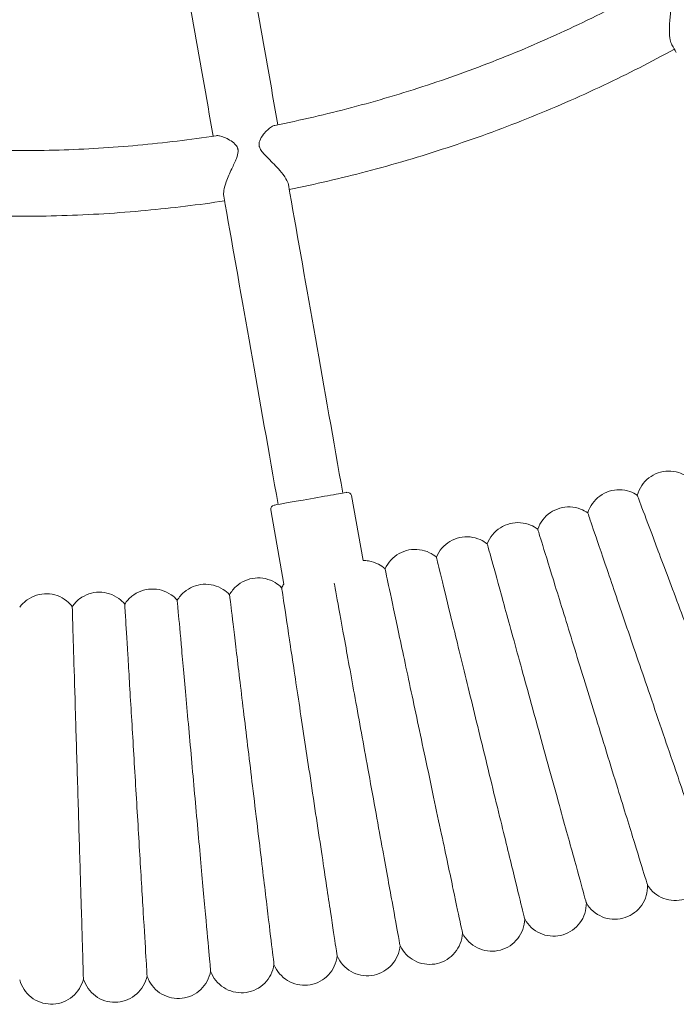
# Model space of a CAD drawing. Units: millimetres. Extents: x 1298 to 2121, y -1436 to 708.
# Drawn here: x 1490 to 1506, y 230 to 254 of the extents above; entities that cross this region are included whole.
import ezdxf

# ---------------------------------------------------------------- set-up
doc = ezdxf.new("R2010")
doc.units = ezdxf.units.MM

# ---------------------------------------------------------------- blocks, each defined once
blk = doc.blocks.new('A$C3EDA28CD')
at = {"lineweight": 0}
for p, q in [((25821.395, 483.434), (25821.673, 481.855)), ((25819.425, 483.086), (25819.744, 481.28))]:
    blk.add_line(p, q, dxfattribs=at)
for centre, start, end in [((25821.296, 483.416), 10, 100), ((25819.524, 483.104), 100, 190)]:
    blk.add_arc(centre, 0.1, start, end, dxfattribs=at)
at = {"lineweight": 0, "extrusion": (0, 0, -1)}
for centre, major_axis, start_param, end_param in [((25814.616, 520.723), (10.669, -60.509), -1.191774, -1.084966), ((25814.616, 520.723), (10.669, -60.509), -1.05753, -1.053545), ((25819.605, 483.22), (-2.605, 14.772), -1.570796, -1.053545)]:
    blk.add_ellipse(centre, major_axis=major_axis, ratio=0.000002, start_param=start_param, end_param=end_param, dxfattribs=at)
at = {"lineweight": 0}
for centre, major_axis, ratio, start_param, end_param in [((25813.041, 520.445), (-10.669, 60.509), 0.000002, -2.056627, -1.949819), ((25814.115, 520.541), (-30.721, 53.21), 0.000002, -2.088048, -2.084063), ((25821.18, 483.497), (2.605, -14.772), 0.000002, -2.088048, -1.570797), ((25813.041, 520.445), (-10.669, 60.509), 0.000002, -2.088048, -2.084063), ((25820.392, 483.358), (-0.886, -0.156), 0, -1.570795, 0), ((25820.392, 483.358), (0.886, 0.156), 0, 0, 1.570798)]:
    blk.add_ellipse(centre, major_axis=major_axis, ratio=ratio, start_param=start_param, end_param=end_param, dxfattribs=at)
for points, knots in [([(25819.524, 492.454), (25820.153, 492.58), (25820.778, 492.725), (25822.018, 493.052), (25822.632, 493.234), (25823.85, 493.636), (25824.453, 493.855), (25825.644, 494.33), (25826.232, 494.586), (25827.392, 495.132), (25827.964, 495.423), (25828.526, 495.73)], [3.3389841, 3.3389841, 3.3389841, 3.3389841, 3.3996539, 3.3996539, 3.4603236, 3.4603236, 3.5209934, 3.5209934, 3.5816631, 3.5816631, 3.6423329, 3.6423329, 3.6423329, 3.6423329]), ([(25829.2, 494.413), (25829.181, 494.445), (25829.167, 494.489), (25829.145, 494.604), (25829.139, 494.679), (25829.138, 494.866), (25829.146, 494.983), (25829.164, 495.198), (25829.173, 495.291), (25829.178, 495.439), (25829.175, 495.499), (25829.156, 495.558), (25829.152, 495.567), (25829.146, 495.581), (25829.144, 495.585), (25829.14, 495.594), (25829.137, 495.597), (25829.132, 495.605), (25829.13, 495.61), (25829.121, 495.622), (25829.115, 495.629), (25829.09, 495.655), (25829.064, 495.675), (25828.982, 495.715), (25828.931, 495.731), (25828.787, 495.761), (25828.689, 495.766), (25828.578, 495.751), (25828.548, 495.743), (25828.526, 495.73)], [5.981998, 5.981998, 5.981998, 5.981998, 6.166528, 6.166528, 6.394479, 6.394479, 6.704742, 6.704742, 6.974007, 6.974007, 7.217919, 7.217919, 7.265195, 7.265195, 7.290866, 7.290866, 7.312746, 7.312746, 7.339418, 7.339418, 7.390916, 7.390916, 7.531802, 7.531802, 7.690836, 7.690836, 7.964073, 7.964073, 8.091617, 8.091617, 8.091617, 8.091617]), ([(25819.876, 490.893), (25820.507, 491.02), (25821.134, 491.165), (25822.419, 491.502), (25823.076, 491.696), (25824.377, 492.125), (25825.021, 492.359), (25826.293, 492.867), (25826.921, 493.141), (25828.122, 493.708), (25828.695, 494), (25829.26, 494.308)], [3.3401519, 3.3401519, 3.3401519, 3.3401519, 3.3981064, 3.3981064, 3.4598078, 3.4598078, 3.5215092, 3.5215092, 3.5832106, 3.5832106, 3.6411651, 3.6411651, 3.6411651, 3.6411651]), ([(25819.524, 492.454), (25819.5, 492.449), (25819.472, 492.437), (25819.378, 492.378), (25819.308, 492.312), (25819.21, 492.19), (25819.175, 492.135), (25819.146, 492.055), (25819.14, 492.028), (25819.139, 491.991), (25819.139, 491.983), (25819.14, 491.97), (25819.141, 491.965), (25819.142, 491.956), (25819.143, 491.951), (25819.146, 491.94), (25819.147, 491.935), (25819.153, 491.915), (25819.159, 491.902), (25819.181, 491.857), (25819.203, 491.827), (25819.265, 491.751), (25819.314, 491.7), (25819.456, 491.557), (25819.556, 491.459), (25819.705, 491.288), (25819.758, 491.218), (25819.828, 491.101), (25819.848, 491.053), (25819.855, 491.012)], [1.313123, 1.313123, 1.313123, 1.313123, 1.455736, 1.455736, 1.767435, 1.767435, 1.992365, 1.992365, 2.10204, 2.10204, 2.133208, 2.133208, 2.152347, 2.152347, 2.170066, 2.170066, 2.193684, 2.193684, 2.247528, 2.247528, 2.380579, 2.380579, 2.60386, 2.60386, 2.969114, 2.969114, 3.227564, 3.227564, 3.43758, 3.43758, 3.43758, 3.43758]), ([(25808.518, 492.203), (25809.152, 492.106), (25809.788, 492.028), (25811.065, 491.912), (25811.705, 491.873), (25812.987, 491.834), (25813.628, 491.834), (25814.91, 491.873), (25815.55, 491.912), (25816.827, 492.028), (25817.464, 492.106), (25818.097, 492.203)], [2.9899183, 2.9899183, 2.9899183, 2.9899183, 3.050588, 3.050588, 3.1112578, 3.1112578, 3.1719275, 3.1719275, 3.2325973, 3.2325973, 3.293267, 3.293267, 3.293267, 3.293267]), ([(25818.28, 490.734), (25818.273, 490.771), (25818.275, 490.817), (25818.294, 490.934), (25818.315, 491.006), (25818.378, 491.184), (25818.425, 491.291), (25818.517, 491.489), (25818.558, 491.573), (25818.612, 491.71), (25818.627, 491.765), (25818.63, 491.823), (25818.63, 491.832), (25818.629, 491.847), (25818.629, 491.852), (25818.627, 491.862), (25818.627, 491.867), (25818.625, 491.877), (25818.623, 491.882), (25818.619, 491.896), (25818.616, 491.905), (25818.602, 491.937), (25818.584, 491.967), (25818.516, 492.036), (25818.471, 492.069), (25818.343, 492.146), (25818.253, 492.184), (25818.148, 492.204), (25818.12, 492.206), (25818.097, 492.203)], [6.578728, 6.578728, 6.578728, 6.578728, 6.799533, 6.799533, 7.069936, 7.069936, 7.438134, 7.438134, 7.760147, 7.760147, 8.041766, 8.041766, 8.094939, 8.094939, 8.129321, 8.129321, 8.157444, 8.157444, 8.190414, 8.190414, 8.250405, 8.250405, 8.42317, 8.42317, 8.607386, 8.607386, 8.919198, 8.919198, 9.050689, 9.050689, 9.050689, 9.050689]), ([(25808.315, 490.615), (25808.951, 490.519), (25809.59, 490.441), (25810.912, 490.318), (25811.596, 490.276), (25812.965, 490.233), (25813.65, 490.233), (25815.019, 490.276), (25815.703, 490.318), (25817.026, 490.441), (25817.665, 490.519), (25818.301, 490.615)], [2.991086, 2.991086, 2.991086, 2.991086, 3.0490405, 3.0490405, 3.1107419, 3.1107419, 3.1724434, 3.1724434, 3.2341448, 3.2341448, 3.2920992, 3.2920992, 3.2920992, 3.2920992]), ([(25828.356, 483.444), (25828.378, 483.527), (25828.416, 483.608), (25828.511, 483.75), (25828.571, 483.813), (25828.706, 483.917), (25828.782, 483.959), (25828.942, 484.015), (25829.028, 484.03), (25829.198, 484.033), (25829.284, 484.021), (25829.429, 483.975), (25829.491, 483.947), (25829.548, 483.912)], [0, 0, 0, 0, 0.259433, 0.259433, 0.51418, 0.51418, 0.769095, 0.769095, 1.024004, 1.024004, 1.278913, 1.278913, 1.479786, 1.479786, 1.479786, 1.479786]), ([(25827.149, 483.012), (25827.175, 483.094), (25827.214, 483.174), (25827.314, 483.313), (25827.376, 483.374), (25827.513, 483.474), (25827.591, 483.513), (25827.753, 483.565), (25827.839, 483.578), (25828.009, 483.575), (25828.095, 483.56), (25828.239, 483.511), (25828.3, 483.481), (25828.356, 483.444)], [0, 0, 0, 0, 0.259433, 0.259433, 0.51418, 0.51418, 0.769095, 0.769095, 1.024004, 1.024004, 1.278913, 1.278913, 1.479786, 1.479786, 1.479786, 1.479786]), ([(25830.004, 479.052), (25829.796, 479.606), (25829.589, 480.158), (25829.198, 481.199), (25829.019, 481.676), (25828.713, 482.492), (25828.589, 482.822), (25828.414, 483.287), (25828.365, 483.418), (25828.356, 483.443), (25828.356, 483.444), (25828.356, 483.444)], [0, 0, 0, 0, 1.776836, 1.776836, 3.561561, 3.561561, 5.352037, 5.352037, 7.144286, 7.144286, 7.324556, 7.324556, 7.324556, 7.324556]), ([(25825.931, 482.616), (25825.959, 482.697), (25826, 482.776), (25826.105, 482.912), (25826.168, 482.972), (25826.308, 483.067), (25826.387, 483.104), (25826.551, 483.151), (25826.637, 483.161), (25826.807, 483.154), (25826.893, 483.136), (25827.035, 483.082), (25827.095, 483.05), (25827.149, 483.012)], [0, 0, 0, 0, 0.259433, 0.259433, 0.51418, 0.51418, 0.769095, 0.769095, 1.024004, 1.024004, 1.278913, 1.278913, 1.479786, 1.479786, 1.479786, 1.479786]), ([(25828.666, 478.572), (25828.474, 479.132), (25828.284, 479.69), (25827.924, 480.742), (25827.759, 481.225), (25827.478, 482.05), (25827.364, 482.383), (25827.203, 482.853), (25827.158, 482.986), (25827.15, 483.01), (25827.149, 483.012), (25827.149, 483.012)], [0, 0, 0, 0, 1.776836, 1.776836, 3.561561, 3.561561, 5.352037, 5.352037, 7.144286, 7.144286, 7.324556, 7.324556, 7.324556, 7.324556]), ([(25824.701, 482.256), (25824.731, 482.337), (25824.775, 482.414), (25824.884, 482.547), (25824.949, 482.605), (25825.092, 482.696), (25825.172, 482.731), (25825.337, 482.772), (25825.423, 482.78), (25825.593, 482.768), (25825.678, 482.748), (25825.818, 482.69), (25825.877, 482.656), (25825.931, 482.616)], [0, 0, 0, 0, 0.259433, 0.259433, 0.51418, 0.51418, 0.769095, 0.769095, 1.024004, 1.024004, 1.278913, 1.278913, 1.479786, 1.479786, 1.479786, 1.479786]), ([(25823.461, 481.934), (25823.493, 482.014), (25823.54, 482.09), (25823.652, 482.219), (25823.719, 482.275), (25823.865, 482.362), (25823.946, 482.394), (25824.112, 482.431), (25824.199, 482.436), (25824.368, 482.418), (25824.452, 482.396), (25824.591, 482.334), (25824.649, 482.298), (25824.701, 482.256)], [0, 0, 0, 0, 0.259433, 0.259433, 0.51418, 0.51418, 0.769095, 0.769095, 1.024004, 1.024004, 1.278913, 1.278913, 1.479786, 1.479786, 1.479786, 1.479786]), ([(25827.313, 478.133), (25827.139, 478.698), (25826.965, 479.262), (25826.638, 480.324), (25826.487, 480.812), (25826.23, 481.644), (25826.127, 481.981), (25825.98, 482.456), (25825.939, 482.59), (25825.931, 482.614), (25825.931, 482.616), (25825.931, 482.616)], [0, 0, 0, 0, 1.776836, 1.776836, 3.561561, 3.561561, 5.352037, 5.352037, 7.144286, 7.144286, 7.324556, 7.324556, 7.324556, 7.324556]), ([(25825.949, 477.734), (25825.791, 478.305), (25825.634, 478.873), (25825.339, 479.945), (25825.203, 480.436), (25824.971, 481.276), (25824.878, 481.616), (25824.745, 482.095), (25824.708, 482.23), (25824.701, 482.255), (25824.701, 482.256), (25824.701, 482.256)], [0, 0, 0, 0, 1.776836, 1.776836, 3.561561, 3.561561, 5.352037, 5.352037, 7.144286, 7.144286, 7.324556, 7.324556, 7.324556, 7.324556]), ([(25822.212, 481.649), (25822.247, 481.728), (25822.295, 481.802), (25822.411, 481.928), (25822.48, 481.982), (25822.628, 482.065), (25822.71, 482.094), (25822.877, 482.126), (25822.964, 482.128), (25823.133, 482.106), (25823.216, 482.081), (25823.353, 482.014), (25823.41, 481.977), (25823.461, 481.934)], [0, 0, 0, 0, 0.259433, 0.259433, 0.51418, 0.51418, 0.769095, 0.769095, 1.024004, 1.024004, 1.278913, 1.278913, 1.479786, 1.479786, 1.479786, 1.479786]), ([(25824.573, 477.376), (25824.433, 477.952), (25824.293, 478.525), (25824.029, 479.604), (25823.908, 480.1), (25823.702, 480.946), (25823.618, 481.289), (25823.5, 481.772), (25823.467, 481.908), (25823.461, 481.933), (25823.461, 481.934), (25823.461, 481.934)], [0, 0, 0, 0, 1.776836, 1.776836, 3.561561, 3.561561, 5.352037, 5.352037, 7.144286, 7.144286, 7.324556, 7.324556, 7.324556, 7.324556]), ([(25821.673, 481.855), (25821.717, 481.855), (25821.762, 481.851), (25821.889, 481.831), (25821.971, 481.803), (25822.106, 481.733), (25822.162, 481.694), (25822.212, 481.649)], [0.892063, 0.892063, 0.892063, 0.892063, 1.0240037, 1.0240037, 1.2789128, 1.2789128, 1.4797856, 1.4797856, 1.4797856, 1.4797856]), ([(25818.421, 481.019), (25818.463, 481.095), (25818.518, 481.164), (25818.645, 481.28), (25818.718, 481.327), (25818.873, 481.396), (25818.957, 481.418), (25819.126, 481.435), (25819.213, 481.43), (25819.379, 481.392), (25819.46, 481.36), (25819.59, 481.281), (25819.644, 481.239), (25819.69, 481.191)], [0, 0, 0, 0, 0.259433, 0.259433, 0.51418, 0.51418, 0.769095, 0.769095, 1.024004, 1.024004, 1.278913, 1.278913, 1.479786, 1.479786, 1.479786, 1.479786]), ([(25823.187, 477.06), (25823.064, 477.639), (25822.941, 478.216), (25822.71, 479.303), (25822.604, 479.802), (25822.423, 480.655), (25822.35, 480.999), (25822.246, 481.485), (25822.217, 481.622), (25822.212, 481.648), (25822.212, 481.649), (25822.212, 481.649)], [0, 0, 0, 0, 1.776836, 1.776836, 3.561561, 3.561561, 5.352037, 5.352037, 7.144286, 7.144286, 7.324556, 7.324556, 7.324556, 7.324556]), ([(25817.147, 480.885), (25817.191, 480.96), (25817.248, 481.028), (25817.378, 481.139), (25817.453, 481.184), (25817.61, 481.249), (25817.695, 481.268), (25817.864, 481.28), (25817.951, 481.272), (25818.116, 481.229), (25818.195, 481.194), (25818.323, 481.112), (25818.375, 481.068), (25818.421, 481.019)], [0, 0, 0, 0, 0.259433, 0.259433, 0.51418, 0.51418, 0.769095, 0.769095, 1.024004, 1.024004, 1.278913, 1.278913, 1.479786, 1.479786, 1.479786, 1.479786]), ([(25820.39, 476.552), (25820.301, 477.139), (25820.213, 477.724), (25820.047, 478.825), (25819.971, 479.331), (25819.841, 480.193), (25819.788, 480.541), (25819.715, 481.03), (25819.694, 481.167), (25819.691, 481.19), (25819.69, 481.191), (25819.69, 481.191)], [0, 0, 0, 0, 1.780879, 1.780879, 3.570781, 3.570781, 5.365783, 5.365783, 7.16042, 7.16042, 7.324679, 7.324679, 7.324679, 7.324679]), ([(25821.792, 476.785), (25821.686, 477.368), (25821.581, 477.949), (25821.382, 479.043), (25821.291, 479.546), (25821.136, 480.403), (25821.073, 480.75), (25821.004, 481.128), (25820.986, 481.229), (25820.973, 481.298)], [0, 0, 0, 0, 1.778087, 1.778087, 3.564403, 3.564403, 5.356263, 5.356263, 6.337974, 6.337974, 6.337974, 6.337974]), ([(25813.308, 480.713), (25813.358, 480.783), (25813.421, 480.845), (25813.561, 480.945), (25813.639, 480.983), (25813.802, 481.033), (25813.888, 481.045), (25814.058, 481.041), (25814.144, 481.026), (25814.304, 480.969), (25814.38, 480.927), (25814.5, 480.833), (25814.548, 480.785), (25814.589, 480.732)], [0, 0, 0, 0, 0.259433, 0.259433, 0.51418, 0.51418, 0.769095, 0.769095, 1.024004, 1.024004, 1.278913, 1.278913, 1.479786, 1.479786, 1.479786, 1.479786]), ([(25814.589, 480.732), (25814.637, 480.804), (25814.699, 480.868), (25814.835, 480.971), (25814.912, 481.012), (25815.073, 481.067), (25815.159, 481.082), (25815.329, 481.083), (25815.415, 481.07), (25815.577, 481.018), (25815.654, 480.978), (25815.777, 480.888), (25815.826, 480.841), (25815.869, 480.79)], [0, 0, 0, 0, 0.259433, 0.259433, 0.51418, 0.51418, 0.769095, 0.769095, 1.024004, 1.024004, 1.278913, 1.278913, 1.479786, 1.479786, 1.479786, 1.479786]), ([(25815.869, 480.79), (25815.915, 480.863), (25815.974, 480.929), (25816.108, 481.036), (25816.184, 481.079), (25816.343, 481.139), (25816.428, 481.156), (25816.598, 481.162), (25816.685, 481.152), (25816.848, 481.104), (25816.927, 481.067), (25817.052, 480.981), (25817.103, 480.936), (25817.147, 480.885)], [0, 0, 0, 0, 0.259433, 0.259433, 0.51418, 0.51418, 0.769095, 0.769095, 1.024004, 1.024004, 1.278913, 1.278913, 1.479786, 1.479786, 1.479786, 1.479786]), ([(25818.981, 476.362), (25818.91, 476.952), (25818.839, 477.54), (25818.706, 478.648), (25818.645, 479.156), (25818.541, 480.023), (25818.499, 480.372), (25818.44, 480.861), (25818.423, 480.997), (25818.421, 481.018), (25818.421, 481.019), (25818.421, 481.019)], [0, 0, 0, 0, 1.784268, 1.784268, 3.57859, 3.57859, 5.377515, 5.377515, 7.174215, 7.174215, 7.324787, 7.324787, 7.324787, 7.324787]), ([(25814.86, 471.663), (25814.86, 471.663), (25814.86, 471.666), (25814.859, 471.71), (25814.854, 471.868), (25814.838, 472.405), (25814.827, 472.776), (25814.8, 473.671), (25814.785, 474.182), (25814.752, 475.282), (25814.735, 475.858), (25814.7, 477.008), (25814.683, 477.571), (25814.652, 478.616), (25814.638, 479.089), (25814.614, 479.886), (25814.605, 480.202), (25814.592, 480.625), (25814.589, 480.732), (25814.589, 480.732)], [-21.67408, -21.67408, -21.67408, -21.67408, -21.382884, -21.382884, -19.548623, -19.548623, -17.74219, -17.74219, -15.988278, -15.988278, -14.257193, -14.257193, -12.531417, -12.531417, -10.798296, -10.798296, -9.045374, -9.045374, -7.325558, -7.325558, -7.325558, -7.325558]), ([(25816.411, 471.733), (25816.411, 471.733), (25816.411, 471.736), (25816.409, 471.779), (25816.399, 471.937), (25816.367, 472.47), (25816.345, 472.836), (25816.292, 473.723), (25816.262, 474.232), (25816.196, 475.33), (25816.161, 475.908), (25816.092, 477.062), (25816.058, 477.628), (25815.995, 478.68), (25815.967, 479.155), (25815.919, 479.954), (25815.9, 480.27), (25815.875, 480.685), (25815.869, 480.79), (25815.869, 480.79)], [-21.673989, -21.673989, -21.673989, -21.673989, -21.388307, -21.388307, -19.550975, -19.550975, -17.759697, -17.759697, -16.007038, -16.007038, -14.26935, -14.26935, -12.532182, -12.532182, -10.785823, -10.785823, -9.022323, -9.022323, -7.32532, -7.32532, -7.32532, -7.32532]), ([(25817.96, 471.849), (25817.96, 471.849), (25817.959, 471.853), (25817.955, 471.903), (25817.941, 472.062), (25817.893, 472.593), (25817.86, 472.956), (25817.781, 473.837), (25817.735, 474.344), (25817.636, 475.442), (25817.584, 476.021), (25817.48, 477.179), (25817.429, 477.747), (25817.334, 478.801), (25817.291, 479.277), (25817.22, 480.073), (25817.192, 480.385), (25817.155, 480.786), (25817.147, 480.885), (25817.147, 480.885)], [-21.673725, -21.673725, -21.673725, -21.673725, -21.345261, -21.345261, -19.532194, -19.532194, -17.756473, -17.756473, -16.005491, -16.005491, -14.261, -14.261, -12.512273, -12.512273, -10.753149, -10.753149, -8.980058, -8.980058, -7.324954, -7.324954, -7.324954, -7.324954]), ([(25830.082, 474.425), (25830.082, 474.425), (25830.058, 474.495), (25829.951, 474.808), (25829.857, 475.085), (25829.607, 475.815), (25829.456, 476.257), (25829.191, 477.035), (25829.09, 477.329), (25828.881, 477.941), (25828.774, 478.255), (25828.666, 478.572)], [21.673505, 21.673505, 21.673505, 21.673505, 23.115436, 23.115436, 24.916562, 24.916562, 26.692318, 26.692318, 27.68927, 27.68927, 28.694053, 28.694053, 28.694053, 28.694053]), ([(25828.605, 473.946), (25828.605, 473.946), (25828.583, 474.016), (25828.486, 474.332), (25828.4, 474.612), (25828.172, 475.349), (25828.035, 475.795), (25827.792, 476.58), (25827.701, 476.878), (25827.51, 477.495), (25827.412, 477.813), (25827.313, 478.133)], [21.673506, 21.673506, 21.673506, 21.673506, 23.115436, 23.115436, 24.916562, 24.916562, 26.692318, 26.692318, 27.68927, 27.68927, 28.694053, 28.694053, 28.694053, 28.694053]), ([(25827.115, 473.51), (25827.115, 473.51), (25827.095, 473.582), (25827.007, 473.899), (25826.929, 474.182), (25826.724, 474.925), (25826.6, 475.376), (25826.381, 476.168), (25826.298, 476.468), (25826.126, 477.091), (25826.038, 477.411), (25825.949, 477.734)], [21.673506, 21.673506, 21.673506, 21.673506, 23.115436, 23.115436, 24.916562, 24.916562, 26.692318, 26.692318, 27.68927, 27.68927, 28.694053, 28.694053, 28.694053, 28.694053]), ([(25825.612, 473.119), (25825.612, 473.119), (25825.594, 473.191), (25825.516, 473.512), (25825.447, 473.797), (25825.264, 474.546), (25825.153, 475), (25824.958, 475.798), (25824.884, 476.101), (25824.731, 476.728), (25824.652, 477.051), (25824.573, 477.376)], [21.673507, 21.673507, 21.673507, 21.673507, 23.115436, 23.115436, 24.916562, 24.916562, 26.692318, 26.692318, 27.68927, 27.68927, 28.694053, 28.694053, 28.694053, 28.694053]), ([(25824.098, 472.774), (25824.098, 472.774), (25824.083, 472.846), (25824.014, 473.169), (25823.953, 473.456), (25823.793, 474.21), (25823.696, 474.667), (25823.525, 475.471), (25823.46, 475.776), (25823.326, 476.407), (25823.257, 476.733), (25823.187, 477.06)], [21.673507, 21.673507, 21.673507, 21.673507, 23.115436, 23.115436, 24.916562, 24.916562, 26.692318, 26.692318, 27.68927, 27.68927, 28.694053, 28.694053, 28.694053, 28.694053]), ([(25822.575, 472.474), (25822.575, 472.474), (25822.561, 472.547), (25822.502, 472.873), (25822.45, 473.161), (25822.312, 473.92), (25822.229, 474.379), (25822.082, 475.187), (25822.027, 475.494), (25821.911, 476.129), (25821.852, 476.456), (25821.792, 476.785)], [21.673536, 21.673536, 21.673536, 21.673536, 23.120085, 23.120085, 24.918514, 24.918514, 26.692841, 26.692841, 27.689383, 27.689383, 28.694055, 28.694055, 28.694055, 28.694055]), ([(25821.043, 472.219), (25821.043, 472.219), (25821.031, 472.294), (25820.982, 472.624), (25820.938, 472.914), (25820.823, 473.675), (25820.754, 474.136), (25820.632, 474.947), (25820.585, 475.255), (25820.489, 475.893), (25820.44, 476.222), (25820.39, 476.552)], [21.673601, 21.673601, 21.673601, 21.673601, 23.130481, 23.130481, 24.922852, 24.922852, 26.694025, 26.694025, 27.689648, 27.689648, 28.694059, 28.694059, 28.694059, 28.694059]), ([(25819.504, 472.011), (25819.504, 472.011), (25819.495, 472.087), (25819.455, 472.422), (25819.42, 472.713), (25819.328, 473.475), (25819.272, 473.938), (25819.175, 474.751), (25819.137, 475.059), (25819.06, 475.7), (25819.021, 476.029), (25818.981, 476.362)], [21.673682, 21.673682, 21.673682, 21.673682, 23.143136, 23.143136, 24.928081, 24.928081, 26.69549, 26.69549, 27.689991, 27.689991, 28.694065, 28.694065, 28.694065, 28.694065]), ([(25830.082, 474.425), (25830.088, 474.339), (25830.08, 474.251), (25830.036, 474.085), (25830.001, 474.005), (25829.909, 473.863), (25829.851, 473.798), (25829.718, 473.692), (25829.642, 473.649), (25829.483, 473.589), (25829.397, 473.573), (25829.228, 473.566), (25829.141, 473.577), (25828.978, 473.625), (25828.899, 473.662), (25828.759, 473.759), (25828.697, 473.819), (25828.631, 473.906), (25828.618, 473.925), (25828.605, 473.946)], [0, 0, 0, 0, 0.259433, 0.259433, 0.51418, 0.51418, 0.769095, 0.769095, 1.024003, 1.024003, 1.278913, 1.278913, 1.533822, 1.533822, 1.788731, 1.788731, 2.04364, 2.04364, 2.114659, 2.114659, 2.114659, 2.114659]), ([(25828.605, 473.946), (25828.609, 473.859), (25828.598, 473.771), (25828.55, 473.607), (25828.512, 473.528), (25828.415, 473.388), (25828.355, 473.325), (25828.219, 473.223), (25828.142, 473.182), (25827.981, 473.128), (25827.895, 473.114), (25827.725, 473.113), (25827.639, 473.126), (25827.478, 473.178), (25827.4, 473.218), (25827.263, 473.319), (25827.202, 473.381), (25827.139, 473.47), (25827.127, 473.49), (25827.115, 473.51)], [0, 0, 0, 0, 0.259433, 0.259433, 0.51418, 0.51418, 0.769095, 0.769095, 1.024003, 1.024003, 1.278913, 1.278913, 1.533822, 1.533822, 1.788731, 1.788731, 2.04364, 2.04364, 2.114659, 2.114659, 2.114659, 2.114659]), ([(25827.115, 473.51), (25827.116, 473.424), (25827.102, 473.336), (25827.049, 473.173), (25827.009, 473.095), (25826.908, 472.959), (25826.846, 472.898), (25826.708, 472.799), (25826.629, 472.761), (25826.467, 472.712), (25826.38, 472.7), (25826.211, 472.704), (25826.125, 472.72), (25825.965, 472.777), (25825.889, 472.819), (25825.755, 472.924), (25825.696, 472.988), (25825.635, 473.078), (25825.623, 473.099), (25825.612, 473.119)], [0, 0, 0, 0, 0.259433, 0.259433, 0.51418, 0.51418, 0.769095, 0.769095, 1.024003, 1.024003, 1.278913, 1.278913, 1.533822, 1.533822, 1.788731, 1.788731, 2.04364, 2.04364, 2.114659, 2.114659, 2.114659, 2.114659]), ([(25825.612, 473.119), (25825.61, 473.033), (25825.594, 472.946), (25825.536, 472.784), (25825.494, 472.708), (25825.389, 472.574), (25825.325, 472.515), (25825.184, 472.421), (25825.104, 472.385), (25824.94, 472.341), (25824.854, 472.331), (25824.684, 472.341), (25824.599, 472.359), (25824.441, 472.421), (25824.366, 472.466), (25824.235, 472.574), (25824.178, 472.64), (25824.12, 472.732), (25824.109, 472.753), (25824.098, 472.774)], [0, 0, 0, 0, 0.259433, 0.259433, 0.51418, 0.51418, 0.769095, 0.769095, 1.024003, 1.024003, 1.278913, 1.278913, 1.533822, 1.533822, 1.788731, 1.788731, 2.04364, 2.04364, 2.114659, 2.114659, 2.114659, 2.114659]), ([(25824.098, 472.774), (25824.094, 472.688), (25824.075, 472.601), (25824.012, 472.441), (25823.968, 472.366), (25823.859, 472.236), (25823.793, 472.179), (25823.649, 472.089), (25823.569, 472.055), (25823.404, 472.016), (25823.317, 472.009), (25823.147, 472.023), (25823.063, 472.044), (25822.906, 472.111), (25822.833, 472.158), (25822.705, 472.27), (25822.65, 472.337), (25822.596, 472.431), (25822.585, 472.452), (25822.575, 472.474)], [0, 0, 0, 0, 0.259433, 0.259433, 0.51418, 0.51418, 0.769095, 0.769095, 1.024003, 1.024003, 1.278913, 1.278913, 1.533822, 1.533822, 1.788731, 1.788731, 2.04364, 2.04364, 2.114659, 2.114659, 2.114659, 2.114659]), ([(25822.575, 472.474), (25822.568, 472.388), (25822.546, 472.301), (25822.479, 472.144), (25822.432, 472.07), (25822.32, 471.943), (25822.252, 471.888), (25822.105, 471.803), (25822.024, 471.771), (25821.858, 471.737), (25821.771, 471.733), (25821.602, 471.752), (25821.518, 471.775), (25821.364, 471.847), (25821.291, 471.896), (25821.168, 472.012), (25821.114, 472.081), (25821.063, 472.176), (25821.052, 472.198), (25821.043, 472.219)], [0, 0, 0, 0, 0.259433, 0.259433, 0.51418, 0.51418, 0.769095, 0.769095, 1.024003, 1.024003, 1.278913, 1.278913, 1.533822, 1.533822, 1.788731, 1.788731, 2.04364, 2.04364, 2.114659, 2.114659, 2.114659, 2.114659]), ([(25821.043, 472.219), (25821.033, 472.134), (25821.01, 472.048), (25820.937, 471.893), (25820.889, 471.82), (25820.772, 471.697), (25820.703, 471.643), (25820.554, 471.563), (25820.471, 471.534), (25820.304, 471.504), (25820.217, 471.503), (25820.049, 471.527), (25819.966, 471.553), (25819.814, 471.629), (25819.743, 471.68), (25819.623, 471.8), (25819.571, 471.87), (25819.523, 471.967), (25819.513, 471.989), (25819.504, 472.011)], [0, 0, 0, 0, 0.259433, 0.259433, 0.51418, 0.51418, 0.769095, 0.769095, 1.024003, 1.024003, 1.278913, 1.278913, 1.533822, 1.533822, 1.788731, 1.788731, 2.04364, 2.04364, 2.114659, 2.114659, 2.114659, 2.114659]), ([(25817.96, 471.849), (25817.945, 471.764), (25817.916, 471.68), (25817.835, 471.529), (25817.782, 471.46), (25817.658, 471.343), (25817.586, 471.294), (25817.432, 471.222), (25817.349, 471.198), (25817.18, 471.179), (25817.093, 471.183), (25816.926, 471.217), (25816.845, 471.248), (25816.698, 471.333), (25816.63, 471.388), (25816.517, 471.515), (25816.47, 471.588), (25816.427, 471.688), (25816.419, 471.71), (25816.411, 471.733)], [0, 0, 0, 0, 0.259433, 0.259433, 0.51418, 0.51418, 0.769095, 0.769095, 1.024003, 1.024003, 1.278913, 1.278913, 1.533822, 1.533822, 1.788731, 1.788731, 2.04364, 2.04364, 2.114659, 2.114659, 2.114659, 2.114659]), ([(25819.504, 472.011), (25819.492, 471.925), (25819.466, 471.841), (25819.389, 471.687), (25819.338, 471.617), (25819.218, 471.497), (25819.147, 471.445), (25818.996, 471.369), (25818.912, 471.343), (25818.744, 471.318), (25818.657, 471.319), (25818.49, 471.349), (25818.408, 471.377), (25818.258, 471.458), (25818.189, 471.511), (25818.072, 471.634), (25818.023, 471.706), (25817.977, 471.805), (25817.968, 471.826), (25817.96, 471.849)], [0, 0, 0, 0, 0.259433, 0.259433, 0.51418, 0.51418, 0.769095, 0.769095, 1.024003, 1.024003, 1.278913, 1.278913, 1.533822, 1.533822, 1.788731, 1.788731, 2.04364, 2.04364, 2.114659, 2.114659, 2.114659, 2.114659]), ([(25814.86, 471.663), (25814.841, 471.579), (25814.807, 471.497), (25814.717, 471.351), (25814.659, 471.285), (25814.529, 471.176), (25814.454, 471.132), (25814.296, 471.069), (25814.211, 471.05), (25814.041, 471.041), (25813.955, 471.05), (25813.791, 471.094), (25813.711, 471.13), (25813.569, 471.224), (25813.505, 471.283), (25813.4, 471.416), (25813.358, 471.492), (25813.321, 471.594), (25813.314, 471.617), (25813.308, 471.64)], [0, 0, 0, 0, 0.259433, 0.259433, 0.51418, 0.51418, 0.769095, 0.769095, 1.024003, 1.024003, 1.278913, 1.278913, 1.533822, 1.533822, 1.788731, 1.788731, 2.04364, 2.04364, 2.114659, 2.114659, 2.114659, 2.114659]), ([(25816.411, 471.733), (25816.394, 471.648), (25816.363, 471.565), (25816.277, 471.417), (25816.222, 471.349), (25816.095, 471.236), (25816.022, 471.189), (25815.865, 471.122), (25815.781, 471.101), (25815.612, 471.086), (25815.525, 471.093), (25815.359, 471.132), (25815.279, 471.165), (25815.134, 471.255), (25815.068, 471.312), (25814.959, 471.442), (25814.915, 471.517), (25814.875, 471.618), (25814.867, 471.64), (25814.86, 471.663)], [0, 0, 0, 0, 0.259433, 0.259433, 0.51418, 0.51418, 0.769095, 0.769095, 1.024003, 1.024003, 1.278913, 1.278913, 1.533822, 1.533822, 1.788731, 1.788731, 2.04364, 2.04364, 2.114659, 2.114659, 2.114659, 2.114659])]:
    blk.add_open_spline(points, degree=3, knots=knots, dxfattribs=at)
blk.add_open_spline([(25819.69, 481.191), (25819.706, 481.222), (25819.724, 481.251), (25819.744, 481.28)], degree=3, dxfattribs=at)

msp = doc.modelspace()

# ---------------------------------------------------------------- block references
msp.add_blockref('A$C3EDA28CD', (-24322.939, -241.195))

doc.saveas('drawing.dxf')
